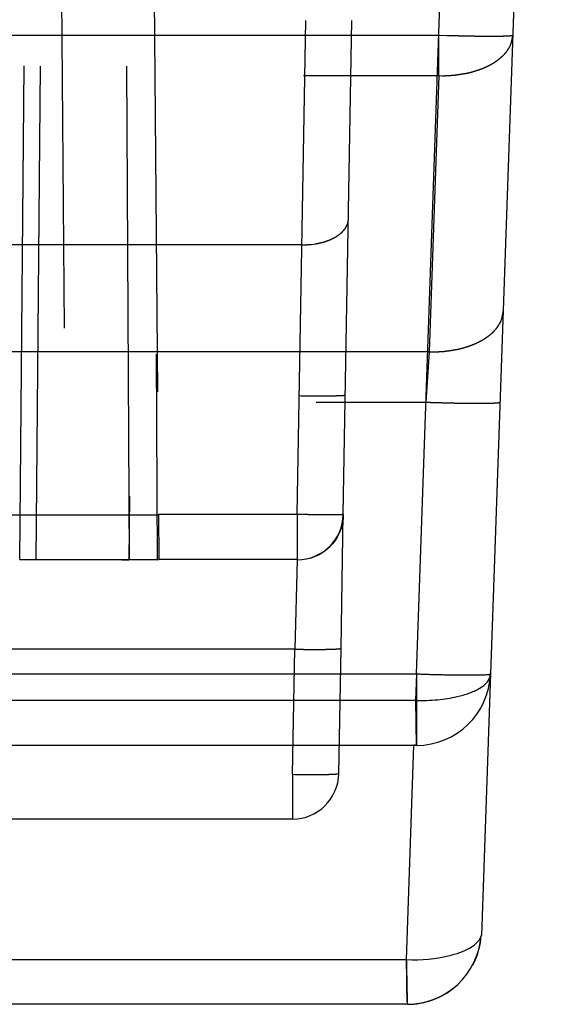
# Model space of a CAD drawing. Units: inches. Extents: x 0.5 to 16.1, y 0.5 to 11.2.
# Drawn here: x 7.6 to 7.7, y 6.1 to 6.3 of the extents above; entities that cross this region are included whole.
import ezdxf

# ---------------------------------------------------------------- set-up
doc = ezdxf.new("R2010")
doc.units = ezdxf.units.IN
doc.header["$MEASUREMENT"] = 0
for name, pattern in [('AI-Linetype-1320', [0.006139, 0.003069, -0.003069]), ('AI-Linetype-1321', [0.006139, 0.003069, -0.003069]), ('AI-Linetype-1330', [0.006139, 0.003069, -0.003069]), ('AI-Linetype-1331', [0.006139, 0.003069, -0.003069]), ('AI-Linetype-1334', [0.006139, 0.003069, -0.003069]), ('AI-Linetype-1414', [0.006139, 0.003069, -0.003069]), ('AI-Linetype-1415', [0.006139, 0.003069, -0.003069]), ('AI-Linetype-1416', [0.006139, 0.003069, -0.003069]), ('AI-Linetype-1422', [0.006139, 0.003069, -0.003069]), ('AI-Linetype-1430', [0.006139, 0.003069, -0.003069]), ('AI-Linetype-1437', [0.006139, 0.003069, -0.003069]), ('AI-Linetype-1438', [0.006139, 0.003069, -0.003069]), ('AI-Linetype-1507', [0.006139, 0.003069, -0.003069]), ('AI-Linetype-1508', [0.006139, 0.003069, -0.003069]), ('AI-Linetype-1524', [0.006139, 0.003069, -0.003069]), ('AI-Linetype-1532', [0.006139, 0.003069, -0.003069]), ('AI-Linetype-1533', [0.006139, 0.003069, -0.003069]), ('AI-Linetype-1534', [0.006139, 0.003069, -0.003069]), ('AI-Linetype-1541', [0.006139, 0.003069, -0.003069]), ('AI-Linetype-1543', [0.006139, 0.003069, -0.003069]), ('AI-Linetype-1565', [0.006139, 0.003069, -0.003069]), ('AI-Linetype-1598', [0.006139, 0.003069, -0.003069]), ('AI-Linetype-1622', [0.006139, 0.003069, -0.003069]), ('AI-Linetype-1635', [0.006139, 0.003069, -0.003069]), ('AI-Linetype-1642', [0.006139, 0.003069, -0.003069]), ('AI-Linetype-1677', [0.006139, 0.003069, -0.003069]), ('AI-Linetype-1678', [0.006139, 0.003069, -0.003069]), ('AI-Linetype-1679', [0.006139, 0.003069, -0.003069]), ('AI-Linetype-1681', [0.006139, 0.003069, -0.003069]), ('AI-Linetype-1682', [0.006139, 0.003069, -0.003069]), ('AI-Linetype-1683', [0.006139, 0.003069, -0.003069]), ('AI-Linetype-1685', [0.006139, 0.003069, -0.003069]), ('AI-Linetype-1688', [0.006139, 0.003069, -0.003069]), ('AI-Linetype-1689', [0.006139, 0.003069, -0.003069]), ('AI-Linetype-1694', [0.006139, 0.003069, -0.003069]), ('AI-Linetype-1721', [0.006139, 0.003069, -0.003069]), ('AI-Linetype-1722', [0.006139, 0.003069, -0.003069]), ('AI-Linetype-1726', [0.006139, 0.003069, -0.003069]), ('AI-Linetype-1753', [0.006139, 0.003069, -0.003069]), ('AI-Linetype-1756', [0.006139, 0.003069, -0.003069]), ('AI-Linetype-1758', [0.006139, 0.003069, -0.003069]), ('AI-Linetype-1760', [0.006139, 0.003069, -0.003069]), ('AI-Linetype-1761', [0.006139, 0.003069, -0.003069]), ('AI-Linetype-1762', [0.006139, 0.003069, -0.003069]), ('AI-Linetype-1763', [0.006139, 0.003069, -0.003069]), ('AI-Linetype-1764', [0.006139, 0.003069, -0.003069]), ('AI-Linetype-1765', [0.006139, 0.003069, -0.003069]), ('AI-Linetype-1771', [0.006139, 0.003069, -0.003069]), ('AI-Linetype-1774', [0.006139, 0.003069, -0.003069]), ('AI-Linetype-1777', [0.006139, 0.003069, -0.003069]), ('AI-Linetype-1778', [0.006139, 0.003069, -0.003069]), ('AI-Linetype-1780', [0.006139, 0.003069, -0.003069]), ('AI-Linetype-1791', [0.006139, 0.003069, -0.003069]), ('AI-Linetype-1792', [0.006139, 0.003069, -0.003069]), ('AI-Linetype-1793', [0.006139, 0.003069, -0.003069]), ('AI-Linetype-1794', [0.006139, 0.003069, -0.003069]), ('AI-Linetype-1795', [0.006139, 0.003069, -0.003069]), ('AI-Linetype-1815', [0.006139, 0.003069, -0.003069]), ('AI-Linetype-1818', [0.006139, 0.003069, -0.003069]), ('AI-Linetype-1823', [0.006139, 0.003069, -0.003069]), ('AI-Linetype-1824', [0.006139, 0.003069, -0.003069])]:
    doc.linetypes.add(name, pattern=pattern)
doc.layers.add('Layer 1', color=7, linetype='Continuous')

# ---------------------------------------------------------------- blocks, each defined once
blk = doc.blocks.new('block 5')
at = {"layer": 'Layer 1', "color": 7, "linetype": 'AI-Linetype-1622', "lineweight": 25, "true_color": 0xffffff}
blk.add_lwpolyline([(7.56374, 6.94262), (7.57026, 6.19574)], dxfattribs=at)
at = {"layer": 'Layer 1', "color": 7, "lineweight": 25, "true_color": 0xffffff}
for points in [[(7.6412, 6.17262), (7.65656, 6.61233)], [(7.67156, 6.61234), (7.6562, 6.17262)], [(2.8228, 6.17262), (7.64121, 6.17262)], [(7.6412, 6.17262), (7.6412, 6.15813)], [(7.6562, 6.17264), (7.65435, 6.11961)], [(7.6412, 6.15814), (2.82279, 6.15814)], [(7.63918, 6.11474), (7.64069, 6.15814)], [(7.6412, 6.15814), (7.6412, 6.15814)], [(2.82482, 6.11474), (7.63918, 6.11474)], [(7.63937, 6.10569), (2.82463, 6.10569)]]:
    blk.add_lwpolyline(points, dxfattribs=at)
at = {"layer": 'Layer 1', "color": 7, "linetype": 'AI-Linetype-1543', "lineweight": 25, "true_color": 0xffffff}
blk.add_lwpolyline([(7.56414, 6.19574), (7.56773, 6.60859)], dxfattribs=at)
at = {"layer": 'Layer 1', "color": 7, "linetype": 'AI-Linetype-1541', "lineweight": 25, "true_color": 0xffffff}
blk.add_lwpolyline([(7.58304, 6.19574), (7.58087, 6.60859)], dxfattribs=at)
at = {"layer": 'Layer 1', "color": 7, "linetype": 'AI-Linetype-1824', "lineweight": 25, "true_color": 0xffffff}
blk.add_lwpolyline([(7.5865, 6.60859), (7.58291, 6.19568)], dxfattribs=at)
at = {"layer": 'Layer 1', "color": 7, "linetype": 'AI-Linetype-1635', "lineweight": 25, "true_color": 0xffffff}
blk.add_lwpolyline([(7.61701, 6.20498), (7.62395, 6.60295)], dxfattribs=at)
at = {"layer": 'Layer 1', "color": 7, "linetype": 'AI-Linetype-1534', "lineweight": 25, "true_color": 0xffffff}
blk.add_lwpolyline([(7.62638, 6.20498), (7.63333, 6.60295)], dxfattribs=at)
at = {"layer": 'Layer 1', "color": 7, "linetype": 'AI-Linetype-1320', "lineweight": 25, "true_color": 0xffffff}
blk.add_lwpolyline([(7.56081, 6.19577), (7.56372, 6.52978)], dxfattribs=at)
at = {"layer": 'Layer 1', "color": 7, "linetype": 'AI-Linetype-1334', "lineweight": 25, "true_color": 0xffffff}
blk.add_lwpolyline([(7.58611, 6.52977), (7.58893, 6.20498)], dxfattribs=at)
at = {"layer": 'Layer 1', "color": 7, "linetype": 'AI-Linetype-1598', "lineweight": 25, "true_color": 0xffffff}
blk.add_lwpolyline([(7.64572, 6.30196), (2.81827, 6.30196)], dxfattribs=at)
at = {"layer": 'Layer 1', "color": 7, "linetype": 'AI-Linetype-1765', "lineweight": 25, "true_color": 0xffffff}
blk.add_lwpolyline([(7.64572, 6.2938), (7.64572, 6.30196)], dxfattribs=at)
at = {"layer": 'Layer 1', "color": 7, "linetype": 'AI-Linetype-1677', "lineweight": 25, "true_color": 0xffffff}
blk.add_lwpolyline([(2.81828, 6.2938), (7.64572, 6.2938)], dxfattribs=at)
at = {"layer": 'Layer 1', "color": 7, "linetype": 'AI-Linetype-1678', "lineweight": 25, "true_color": 0xffffff}
blk.add_lwpolyline([(7.64572, 6.2938), (7.64376, 6.23785)], dxfattribs=at)
at = {"layer": 'Layer 1', "color": 7, "linetype": 'AI-Linetype-1565', "lineweight": 25, "true_color": 0xffffff}
blk.add_lwpolyline([(7.61804, 6.25954), (5.551, 6.25954)], dxfattribs=at)
at = {"layer": 'Layer 1', "color": 7, "linetype": 'AI-Linetype-1679', "lineweight": 25, "true_color": 0xffffff}
blk.add_lwpolyline([(7.64377, 6.23786), (2.82023, 6.23786)], dxfattribs=at)
at = {"layer": 'Layer 1', "color": 7, "linetype": 'AI-Linetype-1823', "lineweight": 25, "true_color": 0xffffff}
blk.add_lwpolyline([(7.58845, 6.23736), (7.58866, 6.19574)], dxfattribs=at)
at = {"layer": 'Layer 1', "color": 7, "linetype": 'AI-Linetype-1760', "lineweight": 25, "true_color": 0xffffff}
blk.add_lwpolyline([(7.64377, 6.23786), (7.64313, 6.22766)], dxfattribs=at)
at = {"layer": 'Layer 1', "color": 7, "linetype": 'AI-Linetype-1694', "lineweight": 25, "true_color": 0xffffff}
blk.add_lwpolyline([(2.84657, 6.22898), (7.61742, 6.22898)], dxfattribs=at)
at = {"layer": 'Layer 1', "color": 7, "linetype": 'AI-Linetype-1681', "lineweight": 25, "true_color": 0xffffff}
blk.add_lwpolyline([(2.82088, 6.22765), (7.64312, 6.22765)], dxfattribs=at)
at = {"layer": 'Layer 1', "color": 7, "linetype": 'AI-Linetype-1689', "lineweight": 25, "true_color": 0xffffff}
blk.add_lwpolyline([(7.58894, 6.20479), (7.35071, 6.20479)], dxfattribs=at)
at = {"layer": 'Layer 1', "color": 7, "linetype": 'AI-Linetype-1330', "lineweight": 25, "true_color": 0xffffff}
blk.add_lwpolyline([(7.58894, 6.20498), (7.58902, 6.19576)], dxfattribs=at)
at = {"layer": 'Layer 1', "color": 7, "linetype": 'AI-Linetype-1642', "lineweight": 25, "true_color": 0xffffff}
blk.add_lwpolyline([(7.58894, 6.20498), (7.617, 6.20498)], dxfattribs=at)
at = {"layer": 'Layer 1', "color": 7, "linetype": 'AI-Linetype-1688', "lineweight": 25, "true_color": 0xffffff}
blk.add_lwpolyline([(7.61701, 6.20498), (7.61701, 6.20479)], dxfattribs=at)
at = {"layer": 'Layer 1', "color": 7, "linetype": 'AI-Linetype-1778', "lineweight": 25, "true_color": 0xffffff}
blk.add_lwpolyline([(7.61701, 6.20498), (7.61701, 6.19576)], dxfattribs=at)
at = {"layer": 'Layer 1', "color": 7, "linetype": 'AI-Linetype-1533', "lineweight": 25, "true_color": 0xffffff}
blk.add_lwpolyline([(7.62591, 6.1778), (7.62637, 6.20495)], dxfattribs=at)
at = {"layer": 'Layer 1', "color": 7, "linetype": 'AI-Linetype-1321', "lineweight": 25, "true_color": 0xffffff}
blk.add_lwpolyline([(7.56081, 6.19574), (7.56081, 6.19574)], dxfattribs=at)
at = {"layer": 'Layer 1', "color": 7, "linetype": 'AI-Linetype-1416', "lineweight": 25, "true_color": 0xffffff}
blk.add_lwpolyline([(7.57026, 6.19574), (7.56081, 6.19574)], dxfattribs=at)
at = {"layer": 'Layer 1', "color": 7, "linetype": 'AI-Linetype-1415', "lineweight": 25, "true_color": 0xffffff}
blk.add_lwpolyline([(7.58902, 6.19574), (7.57026, 6.19574)], dxfattribs=at)
at = {"layer": 'Layer 1', "color": 7, "linetype": 'AI-Linetype-1524', "lineweight": 25, "true_color": 0xffffff}
blk.add_lwpolyline([(7.57026, 6.19574), (7.57026, 6.19574)], dxfattribs=at)
at = {"layer": 'Layer 1', "color": 7, "linetype": 'AI-Linetype-1331', "lineweight": 25, "true_color": 0xffffff}
blk.add_lwpolyline([(7.58902, 6.19577), (7.58902, 6.19577)], dxfattribs=at)
at = {"layer": 'Layer 1', "color": 7, "linetype": 'AI-Linetype-1414', "lineweight": 25, "true_color": 0xffffff}
blk.add_lwpolyline([(7.61701, 6.19577), (7.58903, 6.19577)], dxfattribs=at)
at = {"layer": 'Layer 1', "color": 7, "linetype": 'AI-Linetype-1777', "lineweight": 25, "true_color": 0xffffff}
blk.add_lwpolyline([(7.61701, 6.19574), (7.61654, 6.17762)], dxfattribs=at)
at = {"layer": 'Layer 1', "color": 7, "linetype": 'AI-Linetype-1780', "lineweight": 25, "true_color": 0xffffff}
blk.add_lwpolyline([(7.61701, 6.19574), (7.61701, 6.19577)], dxfattribs=at)
at = {"layer": 'Layer 1', "color": 7, "linetype": 'AI-Linetype-1722', "lineweight": 25, "true_color": 0xffffff}
blk.add_lwpolyline([(7.61653, 6.17764), (7.47733, 6.17764)], dxfattribs=at)
at = {"layer": 'Layer 1', "color": 7, "linetype": 'AI-Linetype-1721', "lineweight": 25, "true_color": 0xffffff}
blk.add_lwpolyline([(7.61608, 6.15229), (7.61653, 6.17763)], dxfattribs=at)
at = {"layer": 'Layer 1', "color": 7, "linetype": 'AI-Linetype-1532', "lineweight": 25, "true_color": 0xffffff}
blk.add_lwpolyline([(7.62547, 6.15245), (7.62592, 6.17779)], dxfattribs=at)
at = {"layer": 'Layer 1', "color": 7, "linetype": 'AI-Linetype-1682', "lineweight": 25, "true_color": 0xffffff}
blk.add_lwpolyline([(7.6412, 6.17262), (7.64101, 6.16726)], dxfattribs=at)
at = {"layer": 'Layer 1', "color": 7, "linetype": 'AI-Linetype-1683', "lineweight": 25, "true_color": 0xffffff}
blk.add_lwpolyline([(7.64102, 6.16726), (2.82298, 6.16726)], dxfattribs=at)
at = {"layer": 'Layer 1', "color": 7, "linetype": 'AI-Linetype-1438', "lineweight": 25, "true_color": 0xffffff}
blk.add_lwpolyline([(7.6412, 6.15818), (7.64069, 6.15818)], dxfattribs=at)
at = {"layer": 'Layer 1', "color": 7, "linetype": 'AI-Linetype-1685', "lineweight": 25, "true_color": 0xffffff}
blk.add_lwpolyline([(7.6407, 6.1582), (7.6407, 6.15813)], dxfattribs=at)
at = {"layer": 'Layer 1', "color": 7, "linetype": 'AI-Linetype-1437', "lineweight": 25, "true_color": 0xffffff}
blk.add_lwpolyline([(7.6412, 6.1582), (7.6412, 6.1582)], dxfattribs=at)
at = {"layer": 'Layer 1', "color": 7, "linetype": 'AI-Linetype-1422', "lineweight": 25, "true_color": 0xffffff}
blk.add_lwpolyline([(7.6412, 6.15814), (7.6412, 6.15814)], dxfattribs=at)
at = {"layer": 'Layer 1', "color": 7, "linetype": 'AI-Linetype-1726', "lineweight": 25, "true_color": 0xffffff}
blk.add_lwpolyline([(2.84791, 6.15229), (7.61609, 6.15229)], dxfattribs=at)
at = {"layer": 'Layer 1', "color": 7, "linetype": 'AI-Linetype-1774', "lineweight": 25, "true_color": 0xffffff}
blk.add_lwpolyline([(7.61608, 6.15229), (7.61608, 6.14321)], dxfattribs=at)
at = {"layer": 'Layer 1', "color": 7, "linetype": 'AI-Linetype-1430', "lineweight": 25, "true_color": 0xffffff}
blk.add_lwpolyline([(7.61608, 6.14322), (2.84791, 6.14322)], dxfattribs=at)
at = {"layer": 'Layer 1', "color": 7, "linetype": 'AI-Linetype-1753', "lineweight": 25, "true_color": 0xffffff}
blk.add_open_spline([(7.66073, 6.30196), (7.66062, 6.30189), (7.6606, 6.30187), (7.66055, 6.30187), (7.66051, 6.30187), (7.66047, 6.30185), (7.66043, 6.30185), (7.66036, 6.30185), (7.66032, 6.30183), (7.66026, 6.30183), (7.66019, 6.30183), (7.66013, 6.30183), (7.66005, 6.30181), (7.66005, 6.30181), (7.65981, 6.30181), (7.65981, 6.30181), (7.65971, 6.30178), (7.6596, 6.30178), (7.65951, 6.30178), (7.65941, 6.30176), (7.65928, 6.30176), (7.65917, 6.30176), (7.65917, 6.30176), (7.65879, 6.30176), (7.65879, 6.30176), (7.65866, 6.30174), (7.65852, 6.30174), (7.65839, 6.30174), (7.65839, 6.30174), (7.65792, 6.30174), (7.65792, 6.30174), (7.65775, 6.30174), (7.6576, 6.30172), (7.65743, 6.30172), (7.65743, 6.30172), (7.65688, 6.30172), (7.65688, 6.30172), (7.65688, 6.30172), (7.65631, 6.30172), (7.65631, 6.30172), (7.65631, 6.30172), (7.65571, 6.30172), (7.65571, 6.30172), (7.65571, 6.30172), (7.65507, 6.30172), (7.65507, 6.30172), (7.65486, 6.30172), (7.65465, 6.30174), (7.65444, 6.30174), (7.65444, 6.30174), (7.65374, 6.30174), (7.65374, 6.30174), (7.65352, 6.30174), (7.65327, 6.30174), (7.65306, 6.30176), (7.65306, 6.30176), (7.65233, 6.30176), (7.65233, 6.30176), (7.6521, 6.30176), (7.65185, 6.30176), (7.65161, 6.30178), (7.65136, 6.30178), (7.6511, 6.30178), (7.65085, 6.30181), (7.65085, 6.30181), (7.65012, 6.30181), (7.65012, 6.30181), (7.64991, 6.30183), (7.64968, 6.30183), (7.64947, 6.30183), (7.64919, 6.30183), (7.64891, 6.30185), (7.64864, 6.30185), (7.64821, 6.30187), (7.64779, 6.30187), (7.64736, 6.30189), (7.64736, 6.30189), (7.64571, 6.30196), (7.64571, 6.30196)], degree=3, knots=[0, 0, 0, 0, 1, 1, 1, 2, 2, 2, 3, 3, 3, 4, 4, 4, 5, 5, 5, 6, 6, 6, 7, 7, 7, 8, 8, 8, 9, 9, 9, 10, 10, 10, 11, 11, 11, 12, 12, 12, 13, 13, 13, 14, 14, 14, 15, 15, 15, 16, 16, 16, 17, 17, 17, 18, 18, 18, 19, 19, 19, 20, 20, 20, 21, 21, 21, 22, 22, 22, 23, 23, 23, 24, 24, 24, 25, 25, 25, 26, 26, 26, 26], dxfattribs=at)
at = {"layer": 'Layer 1', "color": 7, "linetype": 'AI-Linetype-1764', "lineweight": 25, "true_color": 0xffffff}
blk.add_open_spline([(7.64572, 6.2938), (7.64572, 6.2938), (7.64642, 6.29378), (7.64642, 6.29378), (7.64665, 6.29378), (7.64691, 6.29378), (7.64714, 6.2938), (7.64739, 6.2938), (7.64763, 6.29382), (7.64786, 6.29384), (7.64812, 6.29384), (7.64837, 6.29387), (7.6486, 6.29389), (7.64884, 6.29391), (7.64909, 6.29393), (7.64933, 6.29397), (7.64958, 6.29399), (7.64984, 6.29404), (7.65007, 6.29408), (7.65032, 6.29412), (7.65058, 6.29416), (7.65081, 6.29421), (7.65105, 6.29425), (7.6513, 6.29427), (7.65154, 6.29433), (7.65179, 6.29438), (7.65202, 6.29444), (7.65226, 6.2945), (7.65249, 6.29457), (7.65275, 6.29463), (7.65298, 6.29472), (7.65321, 6.29478), (7.65343, 6.29486), (7.65368, 6.29493), (7.65389, 6.29501), (7.65413, 6.2951), (7.65434, 6.29516), (7.65457, 6.29525), (7.65479, 6.29533), (7.655, 6.29544), (7.65521, 6.29552), (7.65542, 6.29563), (7.65561, 6.29573), (7.65583, 6.29582), (7.65602, 6.29593), (7.65623, 6.29601), (7.6564, 6.29612), (7.65659, 6.29625), (7.65678, 6.29635), (7.65697, 6.29646), (7.65714, 6.29659), (7.65731, 6.29671), (7.65748, 6.29682), (7.65765, 6.29693), (7.65782, 6.29705), (7.65797, 6.29718), (7.65812, 6.29731), (7.65827, 6.29743), (7.65842, 6.29756), (7.65857, 6.29769), (7.65869, 6.29782), (7.65884, 6.29794), (7.65897, 6.29807), (7.65908, 6.29822), (7.6592, 6.29835), (7.65931, 6.2985), (7.65944, 6.29862), (7.65952, 6.29875), (7.65963, 6.2989), (7.65973, 6.29905), (7.65982, 6.29918), (7.65991, 6.29932), (7.65999, 6.29945), (7.66005, 6.29956), (7.66012, 6.29969), (7.6602, 6.29981), (7.66027, 6.29998), (7.66033, 6.30013), (7.66037, 6.3003), (7.66046, 6.30052), (7.66052, 6.30077), (7.66056, 6.301), (7.66063, 6.30132), (7.66069, 6.30162), (7.66073, 6.30196)], degree=3, knots=[0, 0, 0, 0, 1, 1, 1, 2, 2, 2, 3, 3, 3, 4, 4, 4, 5, 5, 5, 6, 6, 6, 7, 7, 7, 8, 8, 8, 9, 9, 9, 10, 10, 10, 11, 11, 11, 12, 12, 12, 13, 13, 13, 14, 14, 14, 15, 15, 15, 16, 16, 16, 17, 17, 17, 18, 18, 18, 19, 19, 19, 20, 20, 20, 21, 21, 21, 22, 22, 22, 23, 23, 23, 24, 24, 24, 25, 25, 25, 26, 26, 26, 27, 27, 27, 28, 28, 28, 28], dxfattribs=at)
at = {"layer": 'Layer 1', "color": 7, "linetype": 'AI-Linetype-1791', "lineweight": 25, "true_color": 0xffffff}
blk.add_open_spline([(7.61804, 6.25954), (7.61804, 6.25954), (7.61849, 6.25954), (7.61849, 6.25954), (7.61864, 6.25954), (7.61879, 6.25956), (7.61894, 6.25956), (7.61908, 6.25956), (7.61925, 6.25958), (7.6194, 6.25958), (7.61955, 6.2596), (7.6197, 6.2596), (7.61985, 6.25962), (7.61985, 6.25962), (7.62032, 6.25968), (7.62032, 6.25968), (7.62032, 6.25968), (7.62078, 6.25975), (7.62078, 6.25975), (7.62095, 6.25977), (7.6211, 6.25981), (7.62125, 6.25983), (7.6214, 6.25988), (7.62157, 6.2599), (7.6217, 6.25994), (7.62187, 6.25998), (7.62202, 6.25998), (7.62216, 6.26002), (7.62231, 6.26007), (7.62246, 6.26011), (7.62261, 6.26017), (7.62276, 6.26022), (7.62291, 6.26026), (7.62303, 6.26032), (7.62318, 6.26036), (7.62333, 6.26043), (7.62346, 6.26047), (7.62361, 6.26053), (7.62376, 6.2606), (7.62388, 6.26066), (7.62401, 6.2607), (7.62414, 6.26077), (7.62427, 6.26085), (7.62439, 6.26089), (7.62452, 6.26096), (7.62465, 6.26102), (7.62476, 6.26109), (7.62488, 6.26117), (7.62501, 6.26123), (7.62512, 6.26132), (7.62522, 6.26138), (7.62533, 6.26147), (7.62544, 6.26155), (7.62554, 6.26162), (7.62565, 6.2617), (7.62575, 6.26177), (7.62584, 6.26185), (7.62594, 6.26194), (7.62603, 6.26202), (7.62611, 6.26211), (7.6262, 6.26219), (7.62628, 6.26228), (7.62637, 6.26236), (7.62643, 6.26245), (7.6265, 6.26253), (7.62658, 6.26262), (7.62665, 6.26268), (7.62671, 6.26276), (7.62677, 6.26287), (7.62684, 6.26295), (7.6269, 6.26304), (7.62694, 6.26312), (7.62699, 6.26323), (7.62703, 6.26329), (7.62707, 6.26338), (7.62711, 6.26347), (7.62716, 6.26355), (7.6272, 6.26366), (7.62724, 6.26374), (7.62728, 6.26391), (7.62733, 6.26406), (7.62733, 6.26421), (7.62737, 6.2644), (7.62741, 6.26459), (7.62743, 6.2648)], degree=3, knots=[0, 0, 0, 0, 1, 1, 1, 2, 2, 2, 3, 3, 3, 4, 4, 4, 5, 5, 5, 6, 6, 6, 7, 7, 7, 8, 8, 8, 9, 9, 9, 10, 10, 10, 11, 11, 11, 12, 12, 12, 13, 13, 13, 14, 14, 14, 15, 15, 15, 16, 16, 16, 17, 17, 17, 18, 18, 18, 19, 19, 19, 20, 20, 20, 21, 21, 21, 22, 22, 22, 23, 23, 23, 24, 24, 24, 25, 25, 25, 26, 26, 26, 27, 27, 27, 28, 28, 28, 28], dxfattribs=at)
at = {"layer": 'Layer 1', "color": 7, "linetype": 'AI-Linetype-1763', "lineweight": 25, "true_color": 0xffffff}
blk.add_open_spline([(7.64377, 6.23786), (7.64377, 6.23786), (7.64447, 6.23784), (7.64447, 6.23784), (7.6447, 6.23784), (7.64496, 6.23786), (7.64519, 6.23786), (7.64542, 6.23786), (7.64568, 6.23788), (7.64591, 6.2379), (7.64617, 6.2379), (7.6464, 6.23792), (7.64665, 6.23794), (7.64689, 6.23796), (7.64714, 6.23801), (7.64738, 6.23803), (7.64763, 6.23805), (7.64787, 6.23809), (7.64812, 6.23813), (7.64837, 6.23818), (7.64861, 6.23822), (7.64886, 6.23826), (7.6491, 6.2383), (7.64935, 6.23832), (7.64959, 6.23839), (7.64984, 6.23843), (7.65007, 6.23849), (7.65031, 6.23856), (7.65054, 6.23862), (7.6508, 6.23869), (7.65101, 6.23877), (7.65126, 6.23883), (7.65148, 6.2389), (7.65171, 6.23898), (7.65194, 6.23907), (7.65218, 6.23915), (7.65239, 6.23922), (7.6526, 6.2393), (7.65281, 6.23939), (7.65305, 6.23949), (7.65326, 6.23958), (7.65347, 6.23968), (7.65366, 6.23979), (7.65388, 6.23988), (7.65407, 6.23998), (7.65426, 6.24007), (7.65445, 6.24017), (7.65464, 6.2403), (7.65483, 6.24041), (7.65502, 6.24051), (7.65519, 6.24064), (7.65536, 6.24077), (7.65553, 6.24087), (7.6557, 6.24098), (7.65587, 6.24111), (7.65602, 6.24124), (7.65617, 6.24136), (7.65632, 6.24149), (7.65647, 6.24162), (7.6566, 6.24175), (7.65674, 6.24187), (7.65687, 6.242), (7.65702, 6.24213), (7.65713, 6.24228), (7.65725, 6.2424), (7.65736, 6.24255), (7.65747, 6.24268), (7.65757, 6.24281), (7.65768, 6.24296), (7.65776, 6.2431), (7.65787, 6.24323), (7.65793, 6.24338), (7.65802, 6.24351), (7.65802, 6.24351), (7.65825, 6.24387), (7.65825, 6.24387), (7.65832, 6.24402), (7.65836, 6.24419), (7.65842, 6.24436), (7.65851, 6.24457), (7.65857, 6.24482), (7.65859, 6.24506), (7.65868, 6.24538), (7.65872, 6.24567), (7.65876, 6.24601)], degree=3, knots=[0, 0, 0, 0, 1, 1, 1, 2, 2, 2, 3, 3, 3, 4, 4, 4, 5, 5, 5, 6, 6, 6, 7, 7, 7, 8, 8, 8, 9, 9, 9, 10, 10, 10, 11, 11, 11, 12, 12, 12, 13, 13, 13, 14, 14, 14, 15, 15, 15, 16, 16, 16, 17, 17, 17, 18, 18, 18, 19, 19, 19, 20, 20, 20, 21, 21, 21, 22, 22, 22, 23, 23, 23, 24, 24, 24, 25, 25, 25, 26, 26, 26, 27, 27, 27, 28, 28, 28, 28], dxfattribs=at)
at = {"layer": 'Layer 1', "color": 7, "linetype": 'AI-Linetype-1792', "lineweight": 25, "true_color": 0xffffff}
blk.add_open_spline([(7.61742, 6.22898), (7.61742, 6.22898), (7.61787, 6.22896), (7.61787, 6.22896), (7.61787, 6.22896), (7.61831, 6.22896), (7.61831, 6.22896), (7.61831, 6.22896), (7.61878, 6.22896), (7.61878, 6.22896), (7.61893, 6.22894), (7.6191, 6.22894), (7.61925, 6.22894), (7.61925, 6.22894), (7.61971, 6.22894), (7.61971, 6.22894), (7.61971, 6.22894), (7.62018, 6.22894), (7.62018, 6.22894), (7.62018, 6.22894), (7.62065, 6.22894), (7.62065, 6.22894), (7.62065, 6.22894), (7.6211, 6.22894), (7.6211, 6.22894), (7.6211, 6.22894), (7.62156, 6.22894), (7.62156, 6.22894), (7.62156, 6.22894), (7.62201, 6.22894), (7.62201, 6.22894), (7.62201, 6.22894), (7.62246, 6.22894), (7.62246, 6.22894), (7.62246, 6.22894), (7.62288, 6.22894), (7.62288, 6.22894), (7.62288, 6.22894), (7.62328, 6.22894), (7.62328, 6.22894), (7.62328, 6.22894), (7.62367, 6.22894), (7.62367, 6.22894), (7.62381, 6.22894), (7.62394, 6.22894), (7.62405, 6.22896), (7.62405, 6.22896), (7.62441, 6.22896), (7.62441, 6.22896), (7.62441, 6.22896), (7.62475, 6.22896), (7.62475, 6.22896), (7.62486, 6.22896), (7.62494, 6.22898), (7.62505, 6.22898), (7.62505, 6.22898), (7.62534, 6.22898), (7.62534, 6.22898), (7.62543, 6.22898), (7.62551, 6.229), (7.6256, 6.229), (7.6256, 6.229), (7.62583, 6.229), (7.62583, 6.229), (7.6259, 6.229), (7.62598, 6.22902), (7.62604, 6.22902), (7.62611, 6.22902), (7.62617, 6.22902), (7.62624, 6.22904), (7.62624, 6.22904), (7.62639, 6.22904), (7.62639, 6.22904), (7.62643, 6.22904), (7.62647, 6.22906), (7.62651, 6.22906), (7.62655, 6.22906), (7.6266, 6.22906), (7.62662, 6.22908), (7.62675, 6.22911), (7.62677, 6.22913), (7.62681, 6.22913)], degree=3, knots=[0, 0, 0, 0, 1, 1, 1, 2, 2, 2, 3, 3, 3, 4, 4, 4, 5, 5, 5, 6, 6, 6, 7, 7, 7, 8, 8, 8, 9, 9, 9, 10, 10, 10, 11, 11, 11, 12, 12, 12, 13, 13, 13, 14, 14, 14, 15, 15, 15, 16, 16, 16, 17, 17, 17, 18, 18, 18, 19, 19, 19, 20, 20, 20, 21, 21, 21, 22, 22, 22, 23, 23, 23, 24, 24, 24, 25, 25, 25, 26, 26, 26, 27, 27, 27, 27], dxfattribs=at)
at = {"layer": 'Layer 1', "color": 7, "linetype": 'AI-Linetype-1762', "lineweight": 25, "true_color": 0xffffff}
blk.add_open_spline([(7.64312, 6.22765), (7.64312, 6.22765), (7.64385, 6.22763), (7.64385, 6.22763), (7.64408, 6.22763), (7.64431, 6.22761), (7.64457, 6.22761), (7.6448, 6.22761), (7.64506, 6.22759), (7.64531, 6.22759), (7.64555, 6.22759), (7.64578, 6.22757), (7.64603, 6.22757), (7.64629, 6.22757), (7.64654, 6.22754), (7.64678, 6.22754), (7.64703, 6.22754), (7.64729, 6.22752), (7.64754, 6.22752), (7.64778, 6.22752), (7.64803, 6.22752), (7.64826, 6.2275), (7.64852, 6.2275), (7.64877, 6.2275), (7.64901, 6.22748), (7.64901, 6.22748), (7.64975, 6.22748), (7.64975, 6.22748), (7.64998, 6.22748), (7.65022, 6.22746), (7.65045, 6.22746), (7.65045, 6.22746), (7.65115, 6.22746), (7.65115, 6.22746), (7.65139, 6.22746), (7.6516, 6.22746), (7.65183, 6.22744), (7.65183, 6.22744), (7.65249, 6.22744), (7.65249, 6.22744), (7.65249, 6.22744), (7.65313, 6.22744), (7.65313, 6.22744), (7.65313, 6.22744), (7.65372, 6.22744), (7.65372, 6.22744), (7.65372, 6.22744), (7.6543, 6.22744), (7.6543, 6.22744), (7.6543, 6.22744), (7.65483, 6.22744), (7.65483, 6.22744), (7.65483, 6.22744), (7.65534, 6.22744), (7.65534, 6.22744), (7.65549, 6.22746), (7.65564, 6.22746), (7.65578, 6.22746), (7.65578, 6.22746), (7.65621, 6.22746), (7.65621, 6.22746), (7.65634, 6.22746), (7.65644, 6.22748), (7.65657, 6.22748), (7.65657, 6.22748), (7.65691, 6.22748), (7.65691, 6.22748), (7.65702, 6.2275), (7.65712, 6.2275), (7.65721, 6.2275), (7.65729, 6.22752), (7.65738, 6.22752), (7.65746, 6.22752), (7.65753, 6.22752), (7.65759, 6.22754), (7.65767, 6.22754), (7.65772, 6.22754), (7.65778, 6.22757), (7.65784, 6.22757), (7.65789, 6.22757), (7.65795, 6.22759), (7.65799, 6.22761), (7.65804, 6.22763), (7.65808, 6.22763), (7.65812, 6.22765)], degree=3, knots=[0, 0, 0, 0, 1, 1, 1, 2, 2, 2, 3, 3, 3, 4, 4, 4, 5, 5, 5, 6, 6, 6, 7, 7, 7, 8, 8, 8, 9, 9, 9, 10, 10, 10, 11, 11, 11, 12, 12, 12, 13, 13, 13, 14, 14, 14, 15, 15, 15, 16, 16, 16, 17, 17, 17, 18, 18, 18, 19, 19, 19, 20, 20, 20, 21, 21, 21, 22, 22, 22, 23, 23, 23, 24, 24, 24, 25, 25, 25, 26, 26, 26, 27, 27, 27, 28, 28, 28, 28], dxfattribs=at)
at = {"layer": 'Layer 1', "color": 7, "linetype": 'AI-Linetype-1818', "lineweight": 25, "true_color": 0xffffff}
blk.add_open_spline([(7.62638, 6.20491), (7.6263, 6.19962), (7.6222, 6.19567), (7.61699, 6.19567)], degree=3, dxfattribs=at)
at = {"layer": 'Layer 1', "color": 7, "linetype": 'AI-Linetype-1795', "lineweight": 25, "true_color": 0xffffff}
blk.add_open_spline([(7.61701, 6.20498), (7.61701, 6.20498), (7.61745, 6.20498), (7.61745, 6.20498), (7.6176, 6.20498), (7.61775, 6.20495), (7.6179, 6.20495), (7.6179, 6.20495), (7.61837, 6.20495), (7.61837, 6.20495), (7.61837, 6.20495), (7.61881, 6.20495), (7.61881, 6.20495), (7.61898, 6.20495), (7.61913, 6.20495), (7.61928, 6.20493), (7.61928, 6.20493), (7.61975, 6.20493), (7.61975, 6.20493), (7.61975, 6.20493), (7.62021, 6.20493), (7.62021, 6.20493), (7.62021, 6.20493), (7.62068, 6.20493), (7.62068, 6.20493), (7.62083, 6.20493), (7.62098, 6.20493), (7.62115, 6.20491), (7.62115, 6.20491), (7.62159, 6.20491), (7.62159, 6.20491), (7.62159, 6.20491), (7.62202, 6.20491), (7.62202, 6.20491), (7.62202, 6.20491), (7.62244, 6.20491), (7.62244, 6.20491), (7.62244, 6.20491), (7.62287, 6.20491), (7.62287, 6.20491), (7.62287, 6.20491), (7.62325, 6.20491), (7.62325, 6.20491), (7.62325, 6.20491), (7.62363, 6.20491), (7.62363, 6.20491), (7.62363, 6.20491), (7.62399, 6.20491), (7.62399, 6.20491), (7.62399, 6.20491), (7.62433, 6.20491), (7.62433, 6.20491), (7.62433, 6.20491), (7.62463, 6.20491), (7.62463, 6.20491), (7.62463, 6.20491), (7.62493, 6.20491), (7.62493, 6.20491), (7.62493, 6.20491), (7.62518, 6.20491), (7.62518, 6.20491), (7.62518, 6.20491), (7.62542, 6.20491), (7.62542, 6.20491), (7.62548, 6.20493), (7.62557, 6.20493), (7.62563, 6.20493), (7.62563, 6.20493), (7.62582, 6.20493), (7.62582, 6.20493), (7.62582, 6.20493), (7.62597, 6.20493), (7.62597, 6.20493), (7.62597, 6.20493), (7.6261, 6.20493), (7.6261, 6.20493), (7.62614, 6.20493), (7.62616, 6.20495), (7.6262, 6.20495), (7.62633, 6.20498), (7.62635, 6.20498), (7.62637, 6.20498)], degree=3, knots=[0, 0, 0, 0, 1, 1, 1, 2, 2, 2, 3, 3, 3, 4, 4, 4, 5, 5, 5, 6, 6, 6, 7, 7, 7, 8, 8, 8, 9, 9, 9, 10, 10, 10, 11, 11, 11, 12, 12, 12, 13, 13, 13, 14, 14, 14, 15, 15, 15, 16, 16, 16, 17, 17, 17, 18, 18, 18, 19, 19, 19, 20, 20, 20, 21, 21, 21, 22, 22, 22, 23, 23, 23, 24, 24, 24, 25, 25, 25, 26, 26, 26, 27, 27, 27, 27], dxfattribs=at)
at = {"layer": 'Layer 1', "color": 7, "linetype": 'AI-Linetype-1508', "lineweight": 25, "true_color": 0xffffff}
blk.add_open_spline([(7.61701, 6.19574), (7.62213, 6.19574), (7.62629, 6.19982), (7.62637, 6.20496)], degree=3, dxfattribs=at)
at = {"layer": 'Layer 1', "color": 7, "linetype": 'AI-Linetype-1815', "lineweight": 25, "true_color": 0xffffff}
blk.add_open_spline([(7.5829, 6.19568), (7.58035, 6.19568), (7.57785, 6.19575), (7.57551, 6.19575)], degree=3, dxfattribs=at)
at = {"layer": 'Layer 1', "color": 7, "linetype": 'AI-Linetype-1794', "lineweight": 25, "true_color": 0xffffff}
blk.add_open_spline([(7.61653, 6.17764), (7.61653, 6.17764), (7.61697, 6.17761), (7.61697, 6.17761), (7.61697, 6.17761), (7.61742, 6.17761), (7.61742, 6.17761), (7.61742, 6.17761), (7.61789, 6.17761), (7.61789, 6.17761), (7.61804, 6.17761), (7.61821, 6.17761), (7.61836, 6.17759), (7.61836, 6.17759), (7.6188, 6.17759), (7.6188, 6.17759), (7.6188, 6.17759), (7.61929, 6.17759), (7.61929, 6.17759), (7.61929, 6.17759), (7.61974, 6.17759), (7.61974, 6.17759), (7.61974, 6.17759), (7.6202, 6.17759), (7.6202, 6.17759), (7.6202, 6.17759), (7.62067, 6.17759), (7.62067, 6.17759), (7.62067, 6.17759), (7.62112, 6.17759), (7.62112, 6.17759), (7.62112, 6.17759), (7.62154, 6.17759), (7.62154, 6.17759), (7.62154, 6.17759), (7.62197, 6.17759), (7.62197, 6.17759), (7.62197, 6.17759), (7.62239, 6.17759), (7.62239, 6.17759), (7.62239, 6.17759), (7.62277, 6.17759), (7.62277, 6.17759), (7.6229, 6.17761), (7.62303, 6.17761), (7.62316, 6.17761), (7.62316, 6.17761), (7.62352, 6.17761), (7.62352, 6.17761), (7.62352, 6.17761), (7.62386, 6.17761), (7.62386, 6.17761), (7.62396, 6.17764), (7.62405, 6.17764), (7.62415, 6.17764), (7.62415, 6.17764), (7.62445, 6.17764), (7.62445, 6.17764), (7.62454, 6.17766), (7.62462, 6.17766), (7.62471, 6.17766), (7.62471, 6.17766), (7.62494, 6.17766), (7.62494, 6.17766), (7.625, 6.17768), (7.62509, 6.17768), (7.62515, 6.17768), (7.62522, 6.17768), (7.62528, 6.17768), (7.62534, 6.1777), (7.62534, 6.1777), (7.62549, 6.1777), (7.62549, 6.1777), (7.62554, 6.1777), (7.62558, 6.17772), (7.62562, 6.17772), (7.62566, 6.17772), (7.6257, 6.17772), (7.62573, 6.17774), (7.62585, 6.17776), (7.62587, 6.17778), (7.6259, 6.17781)], degree=3, knots=[0, 0, 0, 0, 1, 1, 1, 2, 2, 2, 3, 3, 3, 4, 4, 4, 5, 5, 5, 6, 6, 6, 7, 7, 7, 8, 8, 8, 9, 9, 9, 10, 10, 10, 11, 11, 11, 12, 12, 12, 13, 13, 13, 14, 14, 14, 15, 15, 15, 16, 16, 16, 17, 17, 17, 18, 18, 18, 19, 19, 19, 20, 20, 20, 21, 21, 21, 22, 22, 22, 23, 23, 23, 24, 24, 24, 25, 25, 25, 26, 26, 26, 27, 27, 27, 27], dxfattribs=at)
at = {"layer": 'Layer 1', "color": 7, "linetype": 'AI-Linetype-1761', "lineweight": 25, "true_color": 0xffffff}
blk.add_open_spline([(7.64102, 6.16726), (7.64414, 6.16716), (7.64701, 6.16743), (7.64943, 6.16801), (7.65115, 6.16841), (7.65266, 6.16896), (7.65378, 6.16958), (7.65536, 6.17047), (7.65616, 6.17153), (7.65621, 6.1727)], degree=3, knots=[0, 0, 0, 0, 1, 1, 1, 2, 2, 2, 3, 3, 3, 3], dxfattribs=at)
at = {"layer": 'Layer 1', "color": 7, "lineweight": 25, "true_color": 0xffffff}
for points in [[(7.6412, 6.15814), (7.64928, 6.15814), (7.65592, 6.16455), (7.6562, 6.17264)], [(7.63937, 6.10569), (7.64723, 6.10572), (7.65373, 6.11179), (7.65428, 6.11961)], [(7.65263, 6.1137), (7.6537, 6.1157), (7.65429, 6.11791), (7.65429, 6.1196)], [(7.63937, 6.10569), (7.64111, 6.10569), (7.64277, 6.10601), (7.64432, 6.10654)]]:
    blk.add_open_spline(points, degree=3, dxfattribs=at)
for points, knots in [([(7.6412, 6.17262), (7.6412, 6.17262), (7.6419, 6.1726), (7.6419, 6.1726), (7.64216, 6.1726), (7.64239, 6.17257), (7.64263, 6.17257), (7.64288, 6.17255), (7.64312, 6.17255), (7.64337, 6.17255), (7.64362, 6.17253), (7.64386, 6.17253), (7.64411, 6.17253), (7.64437, 6.17251), (7.64462, 6.17251), (7.64486, 6.17251), (7.64511, 6.17249), (7.64535, 6.17249), (7.6456, 6.17249), (7.64586, 6.17247), (7.64609, 6.17247), (7.64634, 6.17247), (7.6466, 6.17247), (7.64685, 6.17245), (7.64709, 6.17245), (7.64734, 6.17245), (7.64758, 6.17245), (7.64781, 6.17243), (7.64781, 6.17243), (7.64853, 6.17243), (7.64853, 6.17243), (7.64877, 6.17243), (7.649, 6.17243), (7.64923, 6.1724), (7.64923, 6.1724), (7.64991, 6.1724), (7.64991, 6.1724), (7.64991, 6.1724), (7.65057, 6.1724), (7.65057, 6.1724), (7.65057, 6.1724), (7.65121, 6.1724), (7.65121, 6.1724), (7.65121, 6.1724), (7.6518, 6.1724), (7.6518, 6.1724), (7.6518, 6.1724), (7.65238, 6.1724), (7.65238, 6.1724), (7.65238, 6.1724), (7.65291, 6.1724), (7.65291, 6.1724), (7.65291, 6.1724), (7.6534, 6.1724), (7.6534, 6.1724), (7.6534, 6.1724), (7.65386, 6.1724), (7.65386, 6.1724), (7.65401, 6.17243), (7.65414, 6.17243), (7.65429, 6.17243), (7.65429, 6.17243), (7.65465, 6.17243), (7.65465, 6.17243), (7.65478, 6.17245), (7.65488, 6.17245), (7.65499, 6.17245), (7.6551, 6.17245), (7.65518, 6.17247), (7.65529, 6.17247), (7.65537, 6.17247), (7.65546, 6.17247), (7.65554, 6.17249), (7.65554, 6.17249), (7.65575, 6.17249), (7.65575, 6.17249), (7.6558, 6.17251), (7.65586, 6.17251), (7.6559, 6.17253), (7.65597, 6.17253), (7.65601, 6.17255), (7.65607, 6.17255), (7.65612, 6.17257), (7.65616, 6.1726), (7.6562, 6.17262)], [0, 0, 0, 0, 1, 1, 1, 2, 2, 2, 3, 3, 3, 4, 4, 4, 5, 5, 5, 6, 6, 6, 7, 7, 7, 8, 8, 8, 9, 9, 9, 10, 10, 10, 11, 11, 11, 12, 12, 12, 13, 13, 13, 14, 14, 14, 15, 15, 15, 16, 16, 16, 17, 17, 17, 18, 18, 18, 19, 19, 19, 20, 20, 20, 21, 21, 21, 22, 22, 22, 23, 23, 23, 24, 24, 24, 25, 25, 25, 26, 26, 26, 27, 27, 27, 28, 28, 28, 28]), ([(7.63918, 6.11474), (7.6423, 6.11463), (7.64517, 6.11493), (7.64759, 6.11548), (7.64931, 6.11591), (7.65082, 6.11644), (7.65195, 6.11708), (7.65352, 6.11797), (7.65433, 6.11903), (7.65428, 6.1196)], [0, 0, 0, 0, 1, 1, 1, 2, 2, 2, 3, 3, 3, 3]), ([(7.63937, 6.10569), (7.63937, 6.10569), (7.63935, 6.10582), (7.63935, 6.10605), (7.63933, 6.10622), (7.63933, 6.10648), (7.6393, 6.1068), (7.6393, 6.10716), (7.63928, 6.10765), (7.63928, 6.10818), (7.63926, 6.10865), (7.63926, 6.10918), (7.63926, 6.10973), (7.63924, 6.1102), (7.63924, 6.11066), (7.63924, 6.1112), (7.63922, 6.11156), (7.63922, 6.11196), (7.63922, 6.11236), (7.63922, 6.1127), (7.6392, 6.11304), (7.6392, 6.11336), (7.6392, 6.11383), (7.63918, 6.11428), (7.63918, 6.11474)], [0, 0, 0, 0, 1, 1, 1, 2, 2, 2, 3, 3, 3, 4, 4, 4, 5, 5, 5, 6, 6, 6, 7, 7, 7, 8, 8, 8, 8]), ([(7.63937, 6.10569), (7.64243, 6.10569), (7.64527, 6.10665), (7.64763, 6.10822), (7.64801, 6.10848), (7.6484, 6.10875), (7.64874, 6.10901)], [0, 0, 0, 0, 1, 1, 1, 2, 2, 2, 2]), ([(7.64585, 6.10719), (7.64647, 6.10751), (7.64706, 6.10782), (7.64764, 6.10823), (7.64789, 6.1084), (7.64812, 6.10855), (7.64838, 6.10874)], [0, 0, 0, 0, 1, 1, 1, 2, 2, 2, 2])]:
    blk.add_open_spline(points, degree=3, knots=knots, dxfattribs=at)
at = {"layer": 'Layer 1', "color": 7, "linetype": 'AI-Linetype-1756', "lineweight": 25, "true_color": 0xffffff}
blk.add_open_spline([(7.64102, 6.16726), (7.64102, 6.16639), (7.64104, 6.16552), (7.64104, 6.16469), (7.64106, 6.16408), (7.64106, 6.16346), (7.64108, 6.16291), (7.64108, 6.16221), (7.6411, 6.16155), (7.6411, 6.16098), (7.6411, 6.16051), (7.64112, 6.16006), (7.64112, 6.1597), (7.64114, 6.15938), (7.64114, 6.15913), (7.64114, 6.15892), (7.64117, 6.15877), (7.64117, 6.15862), (7.64117, 6.15851), (7.64117, 6.15843), (7.64119, 6.15836), (7.64119, 6.1583)], degree=3, knots=[0, 0, 0, 0, 1, 1, 1, 2, 2, 2, 3, 3, 3, 4, 4, 4, 5, 5, 5, 6, 6, 6, 7, 7, 7, 7], dxfattribs=at)
at = {"layer": 'Layer 1', "color": 7, "linetype": 'AI-Linetype-1507', "lineweight": 25, "true_color": 0xffffff}
blk.add_open_spline([(7.61608, 6.14322), (7.6212, 6.14322), (7.62537, 6.14732), (7.62547, 6.15246)], degree=3, dxfattribs=at)
at = {"layer": 'Layer 1', "color": 7, "linetype": 'AI-Linetype-1793', "lineweight": 25, "true_color": 0xffffff}
blk.add_open_spline([(7.61608, 6.15229), (7.61608, 6.15229), (7.61653, 6.15226), (7.61653, 6.15226), (7.61653, 6.15226), (7.61697, 6.15226), (7.61697, 6.15226), (7.61697, 6.15226), (7.61744, 6.15226), (7.61744, 6.15226), (7.61759, 6.15226), (7.61776, 6.15226), (7.61791, 6.15224), (7.61791, 6.15224), (7.61838, 6.15224), (7.61838, 6.15224), (7.61838, 6.15224), (7.61884, 6.15224), (7.61884, 6.15224), (7.61884, 6.15224), (7.61931, 6.15224), (7.61931, 6.15224), (7.61931, 6.15224), (7.61976, 6.15224), (7.61976, 6.15224), (7.61976, 6.15224), (7.62022, 6.15224), (7.62022, 6.15224), (7.62022, 6.15224), (7.62067, 6.15224), (7.62067, 6.15224), (7.62067, 6.15224), (7.62112, 6.15224), (7.62112, 6.15224), (7.62112, 6.15224), (7.62154, 6.15224), (7.62154, 6.15224), (7.62154, 6.15224), (7.62195, 6.15224), (7.62195, 6.15224), (7.62195, 6.15224), (7.62233, 6.15224), (7.62233, 6.15224), (7.62246, 6.15226), (7.6226, 6.15226), (7.62271, 6.15226), (7.62271, 6.15226), (7.62307, 6.15226), (7.62307, 6.15226), (7.62307, 6.15226), (7.62341, 6.15226), (7.62341, 6.15226), (7.62352, 6.15229), (7.6236, 6.15229), (7.62371, 6.15229), (7.62371, 6.15229), (7.62401, 6.15229), (7.62401, 6.15229), (7.62409, 6.15231), (7.62418, 6.15231), (7.62426, 6.15231), (7.62426, 6.15231), (7.62449, 6.15231), (7.62449, 6.15231), (7.62456, 6.15233), (7.62464, 6.15233), (7.62471, 6.15233), (7.62477, 6.15233), (7.62483, 6.15233), (7.6249, 6.15235), (7.6249, 6.15235), (7.62505, 6.15235), (7.62505, 6.15235), (7.62509, 6.15235), (7.62513, 6.15237), (7.62517, 6.15237), (7.62522, 6.15237), (7.62526, 6.15237), (7.62528, 6.15239), (7.62541, 6.15241), (7.62543, 6.15243), (7.62547, 6.15245)], degree=3, knots=[0, 0, 0, 0, 1, 1, 1, 2, 2, 2, 3, 3, 3, 4, 4, 4, 5, 5, 5, 6, 6, 6, 7, 7, 7, 8, 8, 8, 9, 9, 9, 10, 10, 10, 11, 11, 11, 12, 12, 12, 13, 13, 13, 14, 14, 14, 15, 15, 15, 16, 16, 16, 17, 17, 17, 18, 18, 18, 19, 19, 19, 20, 20, 20, 21, 21, 21, 22, 22, 22, 23, 23, 23, 24, 24, 24, 25, 25, 25, 26, 26, 26, 27, 27, 27, 27], dxfattribs=at)
at = {"layer": 'Layer 1', "color": 7, "linetype": 'AI-Linetype-1758', "lineweight": 25, "true_color": 0xffffff}
blk.add_open_spline([(7.63918, 6.11474), (7.63918, 6.11389), (7.6392, 6.11302), (7.6392, 6.11219), (7.63922, 6.11155), (7.63922, 6.11096), (7.63925, 6.11039), (7.63925, 6.1097), (7.63927, 6.10905), (7.63927, 6.10847), (7.63929, 6.10801), (7.63929, 6.10756), (7.63929, 6.1072), (7.63931, 6.10688), (7.63931, 6.10663), (7.63931, 6.10639), (7.63933, 6.10626), (7.63933, 6.10612), (7.63933, 6.10601), (7.63933, 6.10592), (7.63935, 6.10584), (7.63935, 6.1058)], degree=3, knots=[0, 0, 0, 0, 1, 1, 1, 2, 2, 2, 3, 3, 3, 4, 4, 4, 5, 5, 5, 6, 6, 6, 7, 7, 7, 7], dxfattribs=at)
at = {"layer": 'Layer 1', "color": 7, "linetype": 'AI-Linetype-1771', "lineweight": 25, "true_color": 0xffffff}
blk.add_open_spline([(7.64433, 6.10655), (7.64484, 6.10674), (7.64535, 6.10697), (7.64586, 6.10718)], degree=3, dxfattribs=at)

msp = doc.modelspace()

# ---------------------------------------------------------------- block references
at = {"layer": 'Layer 1'}
msp.add_blockref('block 5', (0, 0), dxfattribs=at)

doc.saveas('drawing.dxf')
